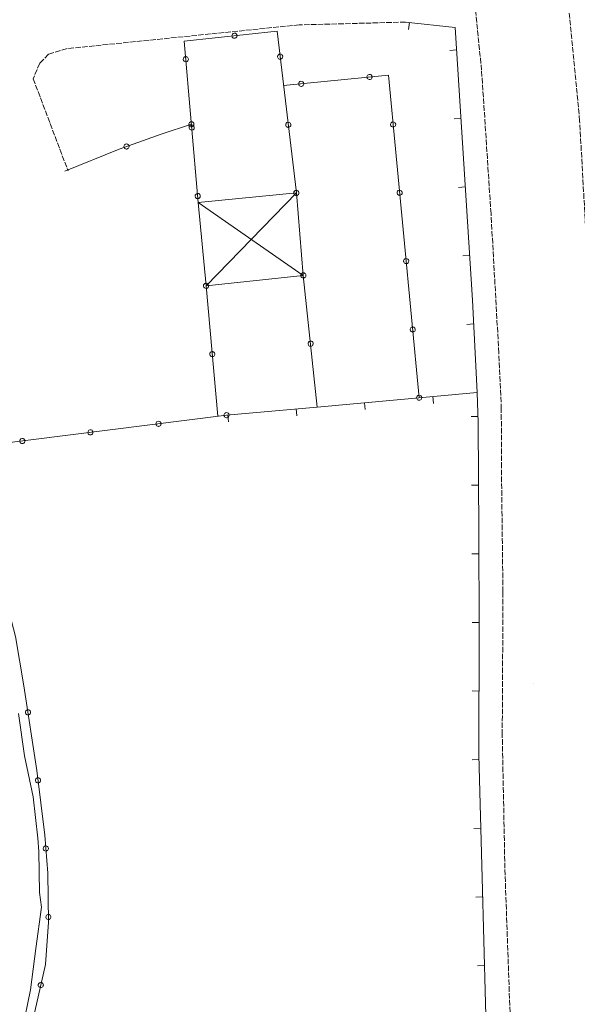
# Model space of a CAD drawing. Units: metres. Extents: x -354 to 1274, y -1276 to 1244.
# Drawn here: x 691 to 732, y -103 to -31 of the extents above; entities that cross this region are included whole.
import ezdxf

# ---------------------------------------------------------------- set-up
doc = ezdxf.new("R2010")
doc.units = ezdxf.units.M
doc.linetypes.add('CONTINUA', pattern=[0])
doc.linetypes.add('TRATTEGGIATA2_S3', pattern=[0.5, 0.4, -0.1])
doc.layers.add('XR$1$STANDARD', color=7, linetype='CONTINUA', lineweight=9)

# ---------------------------------------------------------------- blocks, each defined once
blk = doc.blocks.new('NSY101')
at = {"color": 0, "linetype": 'ByBlock', "lineweight": -2}
blk.add_circle((0, 0), 0.05, dxfattribs=at)
blk = doc.blocks.new('COMPLEXOBJECT_3732')
at = {"layer": 'XR$1$STANDARD', "color": 1, "linetype": 'CONTINUA', "lineweight": 15}
for p, q in [((711.629, -35.74), (711.617, -35.829)), ((711.617, -35.829), (711.631, -35.886)), ((711.655, -35.694), (711.629, -35.74)), ((711.7, -35.653), (711.655, -35.694)), ((711.783, -35.623), (711.7, -35.653)), ((711.872, -35.635), (711.783, -35.623)), ((711.923, -35.664), (711.872, -35.635)), ((711.966, -35.719), (711.923, -35.664)), ((711.985, -35.762), (711.966, -35.719)), ((711.978, -35.881), (711.989, -35.843)), ((711.991, -35.803), (711.985, -35.762)), ((711.989, -35.843), (711.991, -35.803)), ((711.631, -35.886), (711.646, -35.915)), ((711.646, -35.915), (711.684, -35.958)), ((711.684, -35.958), (711.727, -35.983)), ((711.727, -35.983), (711.792, -35.998)), ((711.792, -35.998), (711.823, -35.997)), ((711.823, -35.997), (711.864, -35.988)), ((711.864, -35.988), (711.914, -35.963)), ((711.914, -35.963), (711.953, -35.925)), ((711.953, -35.925), (711.978, -35.881))]:
    blk.add_line(p, q, dxfattribs=at)
blk = doc.blocks.new('COMPLEXOBJECT_3733')
at = {"layer": 'XR$1$STANDARD', "color": 1, "linetype": 'CONTINUA', "lineweight": 15}
for p, q in [((716.758, -35.122), (716.675, -35.152)), ((716.847, -35.133), (716.758, -35.122)), ((716.898, -35.163), (716.847, -35.133)), ((716.604, -35.239), (716.591, -35.328)), ((716.591, -35.328), (716.606, -35.385)), ((716.63, -35.193), (716.604, -35.239)), ((716.606, -35.385), (716.621, -35.413)), ((716.621, -35.413), (716.659, -35.456)), ((716.675, -35.152), (716.63, -35.193)), ((716.659, -35.456), (716.702, -35.481)), ((716.702, -35.481), (716.766, -35.497)), ((716.766, -35.497), (716.797, -35.496)), ((716.797, -35.496), (716.839, -35.487)), ((716.839, -35.487), (716.889, -35.462)), ((716.889, -35.462), (716.928, -35.424)), ((716.941, -35.217), (716.898, -35.163)), ((716.928, -35.424), (716.952, -35.38)), ((716.96, -35.26), (716.941, -35.217)), ((716.952, -35.38), (716.964, -35.342)), ((716.966, -35.301), (716.96, -35.26)), ((716.964, -35.342), (716.966, -35.301))]:
    blk.add_line(p, q, dxfattribs=at)
blk = doc.blocks.new('COMPLEXOBJECT_3734')
at = {"layer": 'XR$1$STANDARD', "color": 1, "linetype": 'CONTINUA', "lineweight": 15}
for p, q in [((718.328, -38.693), (718.312, -38.757)), ((718.353, -38.65), (718.328, -38.693)), ((718.396, -38.612), (718.353, -38.65)), ((718.425, -38.598), (718.396, -38.612)), ((718.482, -38.583), (718.425, -38.598)), ((718.571, -38.596), (718.482, -38.583)), ((718.617, -38.622), (718.571, -38.596)), ((718.658, -38.667), (718.617, -38.622)), ((718.687, -38.75), (718.658, -38.667)), ((718.312, -38.757), (718.313, -38.788)), ((718.313, -38.788), (718.322, -38.83)), ((718.322, -38.83), (718.346, -38.88)), ((718.346, -38.88), (718.384, -38.919)), ((718.384, -38.919), (718.428, -38.944)), ((718.428, -38.944), (718.466, -38.956)), ((718.466, -38.956), (718.506, -38.957)), ((718.506, -38.957), (718.548, -38.952)), ((718.548, -38.952), (718.591, -38.933)), ((718.591, -38.933), (718.645, -38.89)), ((718.645, -38.89), (718.675, -38.839)), ((718.675, -38.839), (718.687, -38.75))]:
    blk.add_line(p, q, dxfattribs=at)
blk = doc.blocks.new('COMPLEXOBJECT_3735')
at = {"layer": 'XR$1$STANDARD', "color": 1, "linetype": 'CONTINUA', "lineweight": 15}
for p, q in [((718.804, -43.67), (718.788, -43.735)), ((718.788, -43.735), (718.789, -43.765)), ((718.829, -43.627), (718.804, -43.67)), ((718.873, -43.59), (718.829, -43.627)), ((718.901, -43.575), (718.873, -43.59)), ((718.958, -43.56), (718.901, -43.575)), ((719.047, -43.573), (718.958, -43.56)), ((719.093, -43.599), (719.047, -43.573)), ((719.134, -43.644), (719.093, -43.599)), ((719.163, -43.728), (719.134, -43.644)), ((719.151, -43.817), (719.163, -43.728)), ((718.789, -43.765), (718.798, -43.807)), ((718.798, -43.807), (718.823, -43.857)), ((718.823, -43.857), (718.861, -43.896)), ((718.861, -43.896), (718.904, -43.921)), ((718.904, -43.921), (718.943, -43.933)), ((718.943, -43.933), (718.983, -43.935)), ((718.983, -43.935), (719.024, -43.929)), ((719.024, -43.929), (719.067, -43.91)), ((719.067, -43.91), (719.121, -43.868)), ((719.121, -43.868), (719.151, -43.817))]:
    blk.add_line(p, q, dxfattribs=at)
blk = doc.blocks.new('COMPLEXOBJECT_3736')
at = {"layer": 'XR$1$STANDARD', "color": 1, "linetype": 'CONTINUA', "lineweight": 15}
for p, q in [((719.281, -48.647), (719.265, -48.712)), ((719.265, -48.712), (719.266, -48.743)), ((719.266, -48.743), (719.274, -48.785)), ((719.306, -48.604), (719.281, -48.647)), ((719.349, -48.567), (719.306, -48.604)), ((719.377, -48.552), (719.349, -48.567)), ((719.435, -48.538), (719.377, -48.552)), ((719.524, -48.55), (719.435, -48.538)), ((719.569, -48.577), (719.524, -48.55)), ((719.61, -48.622), (719.569, -48.577)), ((719.64, -48.705), (719.61, -48.622)), ((719.628, -48.794), (719.64, -48.705)), ((719.274, -48.785), (719.299, -48.835)), ((719.299, -48.835), (719.337, -48.874)), ((719.337, -48.874), (719.381, -48.898)), ((719.381, -48.898), (719.419, -48.91)), ((719.419, -48.91), (719.459, -48.912)), ((719.459, -48.912), (719.5, -48.906)), ((719.5, -48.906), (719.543, -48.888)), ((719.543, -48.888), (719.598, -48.845)), ((719.598, -48.845), (719.628, -48.794))]:
    blk.add_line(p, q, dxfattribs=at)
blk = doc.blocks.new('COMPLEXOBJECT_3737')
at = {"layer": 'XR$1$STANDARD', "color": 1, "linetype": 'CONTINUA', "lineweight": 15}
for p, q in [((719.757, -53.625), (719.741, -53.689)), ((719.741, -53.689), (719.742, -53.72)), ((719.742, -53.72), (719.751, -53.762)), ((719.751, -53.762), (719.775, -53.812)), ((719.782, -53.581), (719.757, -53.625)), ((719.825, -53.544), (719.782, -53.581)), ((719.854, -53.529), (719.825, -53.544)), ((719.911, -53.515), (719.854, -53.529)), ((720, -53.528), (719.911, -53.515)), ((720.046, -53.554), (720, -53.528)), ((720.087, -53.599), (720.046, -53.554)), ((720.074, -53.822), (720.104, -53.771)), ((720.116, -53.682), (720.087, -53.599)), ((720.104, -53.771), (720.116, -53.682)), ((719.775, -53.812), (719.814, -53.851)), ((719.814, -53.851), (719.857, -53.876)), ((719.857, -53.876), (719.895, -53.887)), ((719.895, -53.887), (719.935, -53.889)), ((719.935, -53.889), (719.977, -53.884)), ((719.977, -53.884), (720.02, -53.865)), ((720.02, -53.865), (720.074, -53.822))]:
    blk.add_line(p, q, dxfattribs=at)
blk = doc.blocks.new('COMPLEXOBJECT_3738')
at = {"layer": 'XR$1$STANDARD', "color": 1, "linetype": 'CONTINUA', "lineweight": 15}
for p, q in [((720.233, -58.602), (720.217, -58.666)), ((720.217, -58.666), (720.218, -58.697)), ((720.218, -58.697), (720.227, -58.739)), ((720.227, -58.739), (720.252, -58.789)), ((720.259, -58.559), (720.233, -58.602)), ((720.252, -58.789), (720.29, -58.828)), ((720.302, -58.522), (720.259, -58.559)), ((720.33, -58.507), (720.302, -58.522)), ((720.387, -58.492), (720.33, -58.507)), ((720.476, -58.505), (720.387, -58.492)), ((720.522, -58.531), (720.476, -58.505)), ((720.496, -58.842), (720.551, -58.799)), ((720.563, -58.576), (720.522, -58.531)), ((720.551, -58.799), (720.581, -58.748)), ((720.593, -58.659), (720.563, -58.576)), ((720.581, -58.748), (720.593, -58.659)), ((720.29, -58.828), (720.333, -58.853)), ((720.333, -58.853), (720.372, -58.865)), ((720.372, -58.865), (720.412, -58.866)), ((720.412, -58.866), (720.453, -58.861)), ((720.453, -58.861), (720.496, -58.842))]:
    blk.add_line(p, q, dxfattribs=at)
blk = doc.blocks.new('COMPLEXOBJECT_3739')
at = {"layer": 'XR$1$STANDARD', "color": 1, "linetype": 'CONTINUA', "lineweight": 15}
for p, q in [((698.894, -40.299), (698.879, -40.35)), ((698.879, -40.35), (698.889, -40.44)), ((698.889, -40.44), (698.917, -40.491)), ((698.927, -40.249), (698.894, -40.299)), ((698.917, -40.491), (698.938, -40.516)), ((699.001, -40.2), (698.927, -40.249)), ((698.938, -40.516), (698.985, -40.548)), ((698.985, -40.548), (699.033, -40.562)), ((699.09, -40.19), (699.001, -40.2)), ((699.033, -40.562), (699.099, -40.562)), ((699.147, -40.206), (699.09, -40.19)), ((699.099, -40.562), (699.129, -40.554)), ((699.129, -40.554), (699.167, -40.535)), ((699.202, -40.249), (699.147, -40.206)), ((699.167, -40.535), (699.21, -40.499)), ((699.23, -40.286), (699.202, -40.249)), ((699.21, -40.499), (699.238, -40.452)), ((699.246, -40.325), (699.23, -40.286)), ((699.238, -40.452), (699.252, -40.404)), ((699.254, -40.364), (699.246, -40.325)), ((699.252, -40.404), (699.254, -40.364))]:
    blk.add_line(p, q, dxfattribs=at)
blk = doc.blocks.new('COMPLEXOBJECT_3740')
at = {"layer": 'XR$1$STANDARD', "color": 1, "linetype": 'CONTINUA', "lineweight": 15}
for p, q in [((703.627, -38.678), (703.611, -38.728)), ((703.662, -38.628), (703.627, -38.678)), ((703.737, -38.581), (703.662, -38.628)), ((703.826, -38.574), (703.737, -38.581)), ((703.882, -38.592), (703.826, -38.574)), ((703.936, -38.636), (703.882, -38.592)), ((703.964, -38.674), (703.936, -38.636)), ((703.978, -38.713), (703.964, -38.674)), ((703.985, -38.752), (703.978, -38.713)), ((703.611, -38.728), (703.618, -38.818)), ((703.618, -38.818), (703.645, -38.87)), ((703.645, -38.87), (703.665, -38.895)), ((703.665, -38.895), (703.711, -38.929)), ((703.711, -38.929), (703.759, -38.944)), ((703.759, -38.944), (703.825, -38.946)), ((703.825, -38.946), (703.855, -38.938)), ((703.855, -38.938), (703.894, -38.92)), ((703.894, -38.92), (703.937, -38.886)), ((703.937, -38.886), (703.967, -38.84)), ((703.967, -38.84), (703.982, -38.792)), ((703.982, -38.792), (703.985, -38.752))]:
    blk.add_line(p, q, dxfattribs=at)
blk = doc.blocks.new('COMPLEXOBJECT_3741')
at = {"layer": 'XR$1$STANDARD', "color": 1, "linetype": 'CONTINUA', "lineweight": 15}
for p, q in [((704.08, -43.913), (704.067, -44.002)), ((704.067, -44.002), (704.096, -44.086)), ((704.11, -43.863), (704.08, -43.913)), ((704.096, -44.086), (704.136, -44.131)), ((704.165, -43.82), (704.11, -43.863)), ((704.136, -44.131), (704.182, -44.158)), ((704.208, -43.802), (704.165, -43.82)), ((704.182, -44.158), (704.271, -44.171)), ((704.249, -43.797), (704.208, -43.802)), ((704.29, -43.799), (704.249, -43.797)), ((704.271, -44.171), (704.328, -44.157)), ((704.328, -43.811), (704.29, -43.799)), ((704.371, -43.836), (704.328, -43.811)), ((704.328, -44.157), (704.357, -44.143)), ((704.357, -44.143), (704.4, -44.106)), ((704.409, -43.876), (704.371, -43.836)), ((704.4, -44.106), (704.426, -44.063)), ((704.433, -43.926), (704.409, -43.876)), ((704.426, -44.063), (704.442, -43.999)), ((704.441, -43.968), (704.433, -43.926)), ((704.442, -43.999), (704.441, -43.968))]:
    blk.add_line(p, q, dxfattribs=at)
blk = doc.blocks.new('COMPLEXOBJECT_3742')
at = {"layer": 'XR$1$STANDARD', "color": 1, "linetype": 'CONTINUA', "lineweight": 15}
for p, q in [((703.647, -38.932), (703.635, -39.021)), ((703.635, -39.021), (703.663, -39.104)), ((703.678, -38.881), (703.647, -38.932)), ((703.663, -39.104), (703.704, -39.15)), ((703.733, -38.839), (703.678, -38.881)), ((703.704, -39.15), (703.749, -39.176)), ((703.776, -38.821), (703.733, -38.839)), ((703.749, -39.176), (703.838, -39.19)), ((703.817, -38.815), (703.776, -38.821)), ((703.857, -38.818), (703.817, -38.815)), ((703.838, -39.19), (703.896, -39.176)), ((703.896, -38.83), (703.857, -38.818)), ((703.939, -38.855), (703.896, -38.83)), ((703.896, -39.176), (703.924, -39.161)), ((703.924, -39.161), (703.968, -39.125)), ((703.977, -38.894), (703.939, -38.855)), ((703.968, -39.125), (703.993, -39.082)), ((704.001, -38.944), (703.977, -38.894)), ((703.993, -39.082), (704.01, -39.017)), ((704.009, -38.986), (704.001, -38.944)), ((704.01, -39.017), (704.009, -38.986))]:
    blk.add_line(p, q, dxfattribs=at)
blk = doc.blocks.new('COMPLEXOBJECT_3743')
at = {"layer": 'XR$1$STANDARD', "color": 1, "linetype": 'CONTINUA', "lineweight": 15}
for p, q in [((703.215, -33.951), (703.202, -34.04)), ((703.202, -34.04), (703.231, -34.123)), ((703.246, -33.9), (703.215, -33.951)), ((703.231, -34.123), (703.272, -34.168)), ((703.301, -33.858), (703.246, -33.9)), ((703.272, -34.168), (703.317, -34.195)), ((703.344, -33.839), (703.301, -33.858)), ((703.317, -34.195), (703.406, -34.209)), ((703.385, -33.834), (703.344, -33.839)), ((703.425, -33.836), (703.385, -33.834)), ((703.406, -34.209), (703.463, -34.195)), ((703.463, -33.848), (703.425, -33.836)), ((703.507, -33.874), (703.463, -33.848)), ((703.463, -34.195), (703.492, -34.18)), ((703.492, -34.18), (703.536, -34.143)), ((703.544, -33.913), (703.507, -33.874)), ((703.536, -34.143), (703.561, -34.1)), ((703.568, -33.963), (703.544, -33.913)), ((703.561, -34.1), (703.578, -34.036)), ((703.577, -34.005), (703.568, -33.963)), ((703.578, -34.036), (703.577, -34.005))]:
    blk.add_line(p, q, dxfattribs=at)
blk = doc.blocks.new('COMPLEXOBJECT_3744')
at = {"layer": 'XR$1$STANDARD', "color": 1, "linetype": 'CONTINUA', "lineweight": 15}
for p, q in [((706.762, -32.241), (706.751, -32.33)), ((706.788, -32.195), (706.762, -32.241)), ((706.832, -32.154), (706.788, -32.195)), ((706.915, -32.123), (706.832, -32.154)), ((707.004, -32.134), (706.915, -32.123)), ((707.056, -32.163), (707.004, -32.134)), ((707.099, -32.217), (707.056, -32.163)), ((707.118, -32.26), (707.099, -32.217)), ((707.125, -32.301), (707.118, -32.26)), ((706.751, -32.33), (706.766, -32.387)), ((706.766, -32.387), (706.781, -32.416)), ((706.781, -32.416), (706.819, -32.458)), ((706.819, -32.458), (706.862, -32.483)), ((706.862, -32.483), (706.927, -32.498)), ((706.927, -32.498), (706.958, -32.497)), ((706.958, -32.497), (707, -32.487)), ((707, -32.487), (707.049, -32.462)), ((707.049, -32.462), (707.088, -32.423)), ((707.088, -32.423), (707.112, -32.38)), ((707.112, -32.38), (707.123, -32.341)), ((707.123, -32.341), (707.125, -32.301))]:
    blk.add_line(p, q, dxfattribs=at)
blk = doc.blocks.new('COMPLEXOBJECT_3745')
at = {"layer": 'XR$1$STANDARD', "color": 1, "linetype": 'CONTINUA', "lineweight": 15}
for p, q in [((710.16, -33.676), (710.118, -33.714)), ((710.188, -33.66), (710.16, -33.676)), ((710.245, -33.645), (710.188, -33.66)), ((710.334, -33.655), (710.245, -33.645)), ((710.38, -33.681), (710.334, -33.655)), ((710.422, -33.725), (710.38, -33.681)), ((710.093, -33.758), (710.079, -33.823)), ((710.079, -33.823), (710.081, -33.854)), ((710.081, -33.854), (710.09, -33.895)), ((710.09, -33.895), (710.116, -33.945)), ((710.118, -33.714), (710.093, -33.758)), ((710.116, -33.945), (710.155, -33.983)), ((710.155, -33.983), (710.199, -34.007)), ((710.199, -34.007), (710.238, -34.017)), ((710.238, -34.017), (710.278, -34.018)), ((710.278, -34.018), (710.319, -34.012)), ((710.319, -34.012), (710.362, -33.992)), ((710.362, -33.992), (710.415, -33.948)), ((710.415, -33.948), (710.444, -33.896)), ((710.454, -33.807), (710.422, -33.725)), ((710.444, -33.896), (710.454, -33.807))]:
    blk.add_line(p, q, dxfattribs=at)
blk = doc.blocks.new('COMPLEXOBJECT_3746')
at = {"layer": 'XR$1$STANDARD', "color": 1, "linetype": 'CONTINUA', "lineweight": 15}
for p, q in [((710.684, -38.723), (710.67, -38.788)), ((710.708, -38.679), (710.684, -38.723)), ((710.75, -38.641), (710.708, -38.679)), ((710.779, -38.625), (710.75, -38.641)), ((710.835, -38.61), (710.779, -38.625)), ((710.925, -38.62), (710.835, -38.61)), ((710.971, -38.646), (710.925, -38.62)), ((711.013, -38.69), (710.971, -38.646)), ((711.044, -38.772), (711.013, -38.69)), ((710.67, -38.788), (710.671, -38.819)), ((710.671, -38.819), (710.681, -38.86)), ((710.681, -38.86), (710.707, -38.91)), ((710.707, -38.91), (710.746, -38.948)), ((710.746, -38.948), (710.79, -38.972)), ((710.79, -38.972), (710.828, -38.982)), ((710.828, -38.982), (710.868, -38.983)), ((710.868, -38.983), (710.91, -38.977)), ((710.91, -38.977), (710.952, -38.957)), ((710.952, -38.957), (711.006, -38.913)), ((711.006, -38.913), (711.034, -38.861)), ((711.034, -38.861), (711.044, -38.772))]:
    blk.add_line(p, q, dxfattribs=at)
blk = doc.blocks.new('COMPLEXOBJECT_3747')
at = {"layer": 'XR$1$STANDARD', "color": 1, "linetype": 'CONTINUA', "lineweight": 15}
for p, q in [((711.275, -43.688), (711.26, -43.753)), ((711.299, -43.644), (711.275, -43.688)), ((711.341, -43.606), (711.299, -43.644)), ((711.369, -43.59), (711.341, -43.606)), ((711.426, -43.575), (711.369, -43.59)), ((711.515, -43.585), (711.426, -43.575)), ((711.562, -43.611), (711.515, -43.585)), ((711.604, -43.655), (711.562, -43.611)), ((711.635, -43.737), (711.604, -43.655)), ((711.625, -43.826), (711.635, -43.737)), ((711.26, -43.753), (711.262, -43.784)), ((711.262, -43.784), (711.272, -43.825)), ((711.272, -43.825), (711.297, -43.875)), ((711.297, -43.875), (711.336, -43.913)), ((711.336, -43.913), (711.38, -43.936)), ((711.38, -43.936), (711.419, -43.947)), ((711.419, -43.947), (711.459, -43.948)), ((711.459, -43.948), (711.5, -43.942)), ((711.5, -43.942), (711.543, -43.922)), ((711.543, -43.922), (711.596, -43.878)), ((711.596, -43.878), (711.625, -43.826))]:
    blk.add_line(p, q, dxfattribs=at)
blk = doc.blocks.new('COMPLEXOBJECT_3748')
at = {"layer": 'XR$1$STANDARD', "color": 1, "linetype": 'CONTINUA', "lineweight": 15}
for p, q in [((712.308, -54.672), (712.297, -54.761)), ((712.297, -54.761), (712.327, -54.843)), ((712.338, -54.62), (712.308, -54.672)), ((712.327, -54.843), (712.369, -54.888)), ((712.392, -54.577), (712.338, -54.62)), ((712.369, -54.888), (712.415, -54.914)), ((712.435, -54.558), (712.392, -54.577)), ((712.415, -54.914), (712.504, -54.926)), ((712.476, -54.552), (712.435, -54.558)), ((712.516, -54.553), (712.476, -54.552)), ((712.504, -54.926), (712.561, -54.911)), ((712.554, -54.564), (712.516, -54.553)), ((712.598, -54.589), (712.554, -54.564)), ((712.561, -54.911), (712.589, -54.895)), ((712.589, -54.895), (712.632, -54.858)), ((712.637, -54.627), (712.598, -54.589)), ((712.632, -54.858), (712.657, -54.815)), ((712.662, -54.677), (712.637, -54.627)), ((712.657, -54.815), (712.672, -54.75)), ((712.671, -54.719), (712.662, -54.677)), ((712.672, -54.75), (712.671, -54.719))]:
    blk.add_line(p, q, dxfattribs=at)
blk = doc.blocks.new('COMPLEXOBJECT_3749')
at = {"layer": 'XR$1$STANDARD', "color": 1, "linetype": 'CONTINUA', "lineweight": 15}
for p, q in [((711.78, -49.7), (711.769, -49.789)), ((711.769, -49.789), (711.799, -49.872)), ((711.809, -49.648), (711.78, -49.7)), ((711.799, -49.872), (711.84, -49.916)), ((711.863, -49.605), (711.809, -49.648)), ((711.84, -49.916), (711.886, -49.942)), ((711.906, -49.586), (711.863, -49.605)), ((711.886, -49.942), (711.975, -49.954)), ((711.947, -49.58), (711.906, -49.586)), ((711.987, -49.581), (711.947, -49.58)), ((711.975, -49.954), (712.032, -49.939)), ((712.026, -49.592), (711.987, -49.581)), ((712.069, -49.617), (712.026, -49.592)), ((712.032, -49.939), (712.061, -49.923)), ((712.061, -49.923), (712.104, -49.886)), ((712.108, -49.655), (712.069, -49.617)), ((712.104, -49.886), (712.128, -49.843)), ((712.133, -49.705), (712.108, -49.655)), ((712.128, -49.843), (712.144, -49.778)), ((712.142, -49.747), (712.133, -49.705)), ((712.144, -49.778), (712.142, -49.747))]:
    blk.add_line(p, q, dxfattribs=at)
blk = doc.blocks.new('COMPLEXOBJECT_3750')
at = {"layer": 'XR$1$STANDARD', "color": 1, "linetype": 'CONTINUA', "lineweight": 15}
for p, q in [((705.147, -55.438), (705.135, -55.527)), ((705.135, -55.527), (705.164, -55.61)), ((705.178, -55.387), (705.147, -55.438)), ((705.164, -55.61), (705.205, -55.655)), ((705.232, -55.344), (705.178, -55.387)), ((705.205, -55.655), (705.251, -55.682)), ((705.275, -55.326), (705.232, -55.344)), ((705.251, -55.682), (705.339, -55.695)), ((705.317, -55.32), (705.275, -55.326)), ((705.357, -55.322), (705.317, -55.32)), ((705.339, -55.695), (705.397, -55.681)), ((705.395, -55.334), (705.357, -55.322)), ((705.438, -55.359), (705.395, -55.334)), ((705.397, -55.681), (705.425, -55.666)), ((705.425, -55.666), (705.469, -55.629)), ((705.476, -55.398), (705.438, -55.359)), ((705.469, -55.629), (705.494, -55.586)), ((705.501, -55.448), (705.476, -55.398)), ((705.494, -55.586), (705.51, -55.521)), ((705.509, -55.49), (705.501, -55.448)), ((705.51, -55.521), (705.509, -55.49))]:
    blk.add_line(p, q, dxfattribs=at)
blk = doc.blocks.new('COMPLEXOBJECT_3751')
at = {"layer": 'XR$1$STANDARD', "color": 1, "linetype": 'CONTINUA', "lineweight": 15}
for p, q in [((704.691, -50.459), (704.678, -50.548)), ((704.678, -50.548), (704.708, -50.631)), ((704.721, -50.408), (704.691, -50.459)), ((704.708, -50.631), (704.748, -50.676)), ((704.776, -50.365), (704.721, -50.408)), ((704.748, -50.676), (704.794, -50.703)), ((704.819, -50.347), (704.776, -50.365)), ((704.794, -50.703), (704.883, -50.716)), ((704.86, -50.341), (704.819, -50.347)), ((704.9, -50.343), (704.86, -50.341)), ((704.883, -50.716), (704.94, -50.702)), ((704.938, -50.355), (704.9, -50.343)), ((704.982, -50.38), (704.938, -50.355)), ((704.94, -50.702), (704.969, -50.687)), ((704.969, -50.687), (705.012, -50.65)), ((705.02, -50.419), (704.982, -50.38)), ((705.012, -50.65), (705.037, -50.607)), ((705.044, -50.469), (705.02, -50.419)), ((705.037, -50.607), (705.054, -50.542)), ((705.053, -50.511), (705.044, -50.469)), ((705.054, -50.542), (705.053, -50.511))]:
    blk.add_line(p, q, dxfattribs=at)
blk = doc.blocks.new('COMPLEXOBJECT_3755')
at = {"layer": 'XR$1$STANDARD', "color": 1, "linetype": 'CONTINUA', "lineweight": 15}
for p, q in [((692.679, -101.334), (692.639, -101.415)), ((692.639, -101.415), (692.641, -101.503)), ((692.641, -101.503), (692.665, -101.559)), ((692.665, -101.559), (692.7, -101.598)), ((692.723, -101.295), (692.679, -101.334)), ((692.7, -101.598), (692.781, -101.638)), ((692.788, -101.272), (692.723, -101.295)), ((692.781, -101.638), (692.84, -101.643)), ((692.835, -101.268), (692.788, -101.272)), ((692.876, -101.275), (692.835, -101.268)), ((692.84, -101.643), (692.871, -101.637)), ((692.871, -101.637), (692.924, -101.616)), ((692.913, -101.29), (692.876, -101.275)), ((692.946, -101.313), (692.913, -101.29)), ((692.924, -101.616), (692.962, -101.583)), ((692.979, -101.35), (692.946, -101.313)), ((692.962, -101.583), (692.997, -101.527)), ((693.003, -101.399), (692.979, -101.35)), ((692.997, -101.527), (693.006, -101.497)), ((693.011, -101.454), (693.003, -101.399)), ((693.006, -101.497), (693.011, -101.454))]:
    blk.add_line(p, q, dxfattribs=at)
blk = doc.blocks.new('COMPLEXOBJECT_3756')
at = {"layer": 'XR$1$STANDARD', "color": 1, "linetype": 'CONTINUA', "lineweight": 15}
for p, q in [((693.203, -96.418), (693.184, -96.506)), ((693.184, -96.506), (693.207, -96.591)), ((693.237, -96.37), (693.203, -96.418)), ((693.207, -96.591), (693.244, -96.639)), ((693.295, -96.332), (693.237, -96.37)), ((693.244, -96.639), (693.287, -96.669)), ((693.287, -96.669), (693.375, -96.689)), ((693.339, -96.316), (693.295, -96.332)), ((693.381, -96.314), (693.339, -96.316)), ((693.375, -96.689), (693.433, -96.679)), ((693.421, -96.319), (693.381, -96.314)), ((693.458, -96.334), (693.421, -96.319)), ((693.433, -96.679), (693.463, -96.667)), ((693.499, -96.362), (693.458, -96.334)), ((693.463, -96.667), (693.509, -96.633)), ((693.534, -96.404), (693.499, -96.362)), ((693.509, -96.633), (693.537, -96.592)), ((693.555, -96.456), (693.534, -96.404)), ((693.537, -96.592), (693.559, -96.529)), ((693.56, -96.499), (693.555, -96.456)), ((693.559, -96.529), (693.56, -96.499))]:
    blk.add_line(p, q, dxfattribs=at)
blk = doc.blocks.new('COMPLEXOBJECT_3757')
at = {"layer": 'XR$1$STANDARD', "color": 1, "linetype": 'CONTINUA', "lineweight": 15}
for p, q in [((693.011, -91.435), (692.998, -91.524)), ((692.998, -91.524), (693.026, -91.608)), ((693.042, -91.385), (693.011, -91.435)), ((693.026, -91.608), (693.066, -91.653)), ((693.097, -91.343), (693.042, -91.385)), ((693.066, -91.653), (693.111, -91.68)), ((693.141, -91.325), (693.097, -91.343)), ((693.111, -91.68), (693.2, -91.695)), ((693.182, -91.32), (693.141, -91.325)), ((693.222, -91.322), (693.182, -91.32)), ((693.2, -91.695), (693.257, -91.681)), ((693.26, -91.335), (693.222, -91.322)), ((693.257, -91.681), (693.286, -91.667)), ((693.303, -91.36), (693.26, -91.335)), ((693.286, -91.667), (693.33, -91.63)), ((693.341, -91.4), (693.303, -91.36)), ((693.33, -91.63), (693.356, -91.588)), ((693.364, -91.45), (693.341, -91.4)), ((693.356, -91.588), (693.373, -91.523)), ((693.373, -91.492), (693.364, -91.45)), ((693.373, -91.523), (693.373, -91.492))]:
    blk.add_line(p, q, dxfattribs=at)
blk = doc.blocks.new('COMPLEXOBJECT_3758')
at = {"layer": 'XR$1$STANDARD', "color": 1, "linetype": 'CONTINUA', "lineweight": 15}
for p, q in [((692.438, -86.476), (692.429, -86.566)), ((692.429, -86.566), (692.46, -86.648)), ((692.467, -86.425), (692.438, -86.476)), ((692.46, -86.648), (692.503, -86.692)), ((692.52, -86.38), (692.467, -86.425)), ((692.503, -86.692), (692.549, -86.717)), ((692.562, -86.36), (692.52, -86.38)), ((692.549, -86.717), (692.638, -86.727)), ((692.604, -86.354), (692.562, -86.36)), ((692.644, -86.354), (692.604, -86.354)), ((692.638, -86.727), (692.695, -86.711)), ((692.682, -86.365), (692.644, -86.354)), ((692.726, -86.389), (692.682, -86.365)), ((692.695, -86.711), (692.723, -86.695)), ((692.723, -86.695), (692.765, -86.657)), ((692.766, -86.427), (692.726, -86.389)), ((692.765, -86.657), (692.789, -86.613)), ((692.792, -86.476), (692.766, -86.427)), ((692.789, -86.613), (692.803, -86.548)), ((692.802, -86.517), (692.792, -86.476)), ((692.803, -86.548), (692.802, -86.517))]:
    blk.add_line(p, q, dxfattribs=at)
blk = doc.blocks.new('COMPLEXOBJECT_3759')
at = {"layer": 'XR$1$STANDARD', "color": 1, "linetype": 'CONTINUA', "lineweight": 15}
for p, q in [((691.708, -81.535), (691.701, -81.624)), ((691.701, -81.624), (691.735, -81.706)), ((691.736, -81.482), (691.708, -81.535)), ((691.735, -81.706), (691.779, -81.748)), ((691.788, -81.436), (691.736, -81.482)), ((691.779, -81.748), (691.826, -81.772)), ((691.83, -81.415), (691.788, -81.436)), ((691.871, -81.408), (691.83, -81.415)), ((691.911, -81.407), (691.871, -81.408)), ((691.95, -81.417), (691.911, -81.407)), ((691.994, -81.439), (691.95, -81.417)), ((691.972, -81.762), (691.999, -81.746)), ((692.035, -81.476), (691.994, -81.439)), ((691.999, -81.746), (692.04, -81.706)), ((692.062, -81.524), (692.035, -81.476)), ((692.04, -81.706), (692.063, -81.662)), ((692.073, -81.566), (692.062, -81.524)), ((692.063, -81.662), (692.075, -81.597)), ((692.075, -81.597), (692.073, -81.566)), ((691.826, -81.772), (691.915, -81.78)), ((691.915, -81.78), (691.972, -81.762))]:
    blk.add_line(p, q, dxfattribs=at)
blk = doc.blocks.new('COMPLEXOBJECT_3764')
at = {"layer": 'XR$1$STANDARD', "color": 1, "linetype": 'CONTINUA', "lineweight": 15}
for p, q in [((691.37, -61.673), (691.326, -61.715)), ((691.452, -61.641), (691.37, -61.673)), ((691.541, -61.65), (691.452, -61.641)), ((691.593, -61.679), (691.541, -61.65)), ((691.301, -61.762), (691.291, -61.851)), ((691.291, -61.851), (691.307, -61.908)), ((691.326, -61.715), (691.301, -61.762)), ((691.307, -61.908), (691.323, -61.936)), ((691.323, -61.936), (691.361, -61.978)), ((691.361, -61.978), (691.405, -62.002)), ((691.405, -62.002), (691.47, -62.015)), ((691.47, -62.015), (691.501, -62.014)), ((691.501, -62.014), (691.543, -62.004)), ((691.543, -62.004), (691.592, -61.978)), ((691.592, -61.978), (691.63, -61.938)), ((691.638, -61.732), (691.593, -61.679)), ((691.63, -61.938), (691.653, -61.894)), ((691.658, -61.774), (691.638, -61.732)), ((691.653, -61.894), (691.664, -61.855)), ((691.665, -61.815), (691.658, -61.774)), ((691.664, -61.855), (691.665, -61.815))]:
    blk.add_line(p, q, dxfattribs=at)
blk = doc.blocks.new('COMPLEXOBJECT_3765')
at = {"layer": 'XR$1$STANDARD', "color": 1, "linetype": 'CONTINUA', "lineweight": 15}
for p, q in [((696.262, -61.135), (696.252, -61.224)), ((696.252, -61.224), (696.268, -61.281)), ((696.287, -61.088), (696.262, -61.135)), ((696.268, -61.281), (696.284, -61.309)), ((696.284, -61.309), (696.322, -61.351)), ((696.33, -61.046), (696.287, -61.088)), ((696.322, -61.351), (696.366, -61.375)), ((696.413, -61.014), (696.33, -61.046)), ((696.366, -61.375), (696.431, -61.389)), ((696.502, -61.023), (696.413, -61.014)), ((696.431, -61.389), (696.462, -61.387)), ((696.462, -61.387), (696.503, -61.377)), ((696.554, -61.052), (696.502, -61.023)), ((696.503, -61.377), (696.553, -61.351)), ((696.553, -61.351), (696.59, -61.311)), ((696.598, -61.105), (696.554, -61.052)), ((696.59, -61.311), (696.614, -61.267)), ((696.618, -61.147), (696.598, -61.105)), ((696.614, -61.267), (696.624, -61.229)), ((696.625, -61.189), (696.618, -61.147)), ((696.624, -61.229), (696.625, -61.189))]:
    blk.add_line(p, q, dxfattribs=at)
blk = doc.blocks.new('COMPLEXOBJECT_3766')
at = {"layer": 'XR$1$STANDARD', "color": 1, "linetype": 'CONTINUA', "lineweight": 15}
for p, q in [((701.222, -60.508), (701.212, -60.598)), ((701.212, -60.598), (701.228, -60.654)), ((701.247, -60.462), (701.222, -60.508)), ((701.228, -60.654), (701.244, -60.682)), ((701.244, -60.682), (701.283, -60.724)), ((701.291, -60.419), (701.247, -60.462)), ((701.283, -60.724), (701.326, -60.748)), ((701.373, -60.388), (701.291, -60.419)), ((701.326, -60.748), (701.391, -60.762)), ((701.462, -60.397), (701.373, -60.388)), ((701.391, -60.762), (701.422, -60.76)), ((701.422, -60.76), (701.464, -60.75)), ((701.514, -60.425), (701.462, -60.397)), ((701.464, -60.75), (701.513, -60.724)), ((701.513, -60.724), (701.551, -60.685)), ((701.559, -60.478), (701.514, -60.425)), ((701.551, -60.685), (701.574, -60.641)), ((701.579, -60.521), (701.559, -60.478)), ((701.574, -60.641), (701.585, -60.602)), ((701.586, -60.562), (701.579, -60.521)), ((701.585, -60.602), (701.586, -60.562))]:
    blk.add_line(p, q, dxfattribs=at)
blk = doc.blocks.new('COMPLEXOBJECT_3767')
at = {"layer": 'XR$1$STANDARD', "color": 1, "linetype": 'CONTINUA', "lineweight": 15}
for p, q in [((706.183, -59.882), (706.173, -59.971)), ((706.173, -59.971), (706.189, -60.028)), ((706.208, -59.835), (706.183, -59.882)), ((706.189, -60.028), (706.205, -60.056)), ((706.205, -60.056), (706.243, -60.098)), ((706.252, -59.793), (706.208, -59.835)), ((706.243, -60.098), (706.287, -60.122)), ((706.334, -59.761), (706.252, -59.793)), ((706.287, -60.122), (706.352, -60.136)), ((706.423, -59.77), (706.334, -59.761)), ((706.352, -60.136), (706.383, -60.134)), ((706.383, -60.134), (706.425, -60.124)), ((706.475, -59.799), (706.423, -59.77)), ((706.425, -60.124), (706.474, -60.098)), ((706.474, -60.098), (706.511, -60.058)), ((706.519, -59.852), (706.475, -59.799)), ((706.511, -60.058), (706.535, -60.014)), ((706.539, -59.894), (706.519, -59.852)), ((706.535, -60.014), (706.546, -59.975)), ((706.546, -59.935), (706.539, -59.894)), ((706.546, -59.975), (706.546, -59.935))]:
    blk.add_line(p, q, dxfattribs=at)

msp = doc.modelspace()

# ---------------------------------------------------------------- linework, layer by layer
at = {"layer": 'XR$1$STANDARD', "color": 1, "linetype": 'CONTINUA', "lineweight": 15}
for p, q in [((719.684, -31.349), (719.631, -31.846)), ((723.129, -33.345), (722.63, -33.376)), ((723.443, -38.335), (722.944, -38.366)), ((723.758, -43.325), (723.259, -43.357)), ((711.956, -49.768), (704.296, -44.459)), ((704.866, -50.529), (711.448, -43.76)), ((724.072, -48.315), (723.573, -48.347)), ((711.956, -49.768), (712.976, -59.357)), ((704.866, -50.529), (705.737, -60.029)), ((724.369, -53.306), (723.87, -53.333)), ((721.39, -58.594), (721.435, -59.092)), ((711.431, -59.495), (711.475, -59.994)), ((716.41, -59.046), (716.456, -59.544)), ((706.45, -59.939), (706.495, -60.437)), ((724.691, -60.039), (724.191, -60.055)), ((724.724, -65.039), (724.224, -65.041)), ((724.746, -70.039), (724.246, -70.042)), ((724.774, -75.039), (724.274, -75.042)), ((724.761, -80.039), (724.261, -80.037)), ((724.754, -85.039), (724.255, -85.052)), ((724.89, -90.037), (724.39, -90.05)), ((725.024, -95.035), (724.524, -95.048)), ((725.155, -100.033), (724.655, -100.047))]:
    msp.add_line(p, q, dxfattribs=at)
at = {"layer": 'XR$1$STANDARD', "color": 1, "linetype": 'TRATTEGGIATA2_S3', "lineweight": 15}
for points in [[(726.397, -63.779), (726.386, -59.51), (726.206, -55.42), (725.636, -45.26), (724.948, -34.818), (723.968, -25.107), (722.956, -15.721), (721.327, -2.229), (720.097, 7.271), (719.405, 12.189), (717.987, 20.631), (716.397, 29.131)], [(735.577, -86.439), (734.741, -86.549), (733.987, -86.299), (733.558, -86.01), (733.351, -85.568), (733.3, -84.943), (733.468, -71.318), (733.276, -59.369), (732.827, -51.67), (732.097, -38.518), (730.487, -21.74), (728.218, -0.85), (725.897, 19.682), (725.858, 20.08), (726.007, 20.521), (726.226, 20.791), (726.597, 21.01), (727.245, 21.15)], [(719.405, -31.318), (711.655, -31.518), (694.737, -33.248), (693.386, -33.658), (692.745, -34.311), (692.269, -35.439), (694.808, -42.158)], [(725.429, -110.029), (726.839, -109.959), (727.116, -109.92), (727.347, -109.779), (727.468, -109.529), (727.468, -109.189), (727.038, -103.939), (726.647, -92.947), (726.456, -83.229), (726.507, -72.818), (726.397, -63.779)]]:
    msp.add_lwpolyline(points, dxfattribs=at)
at = {"layer": 'XR$1$STANDARD', "color": 1, "linetype": 'CONTINUA', "lineweight": 15}
for points in [[(724.636, -58.299), (724.276, -51.561), (723.026, -31.709), (719.405, -31.318)], [(711.448, -43.76), (710.046, -31.971), (703.276, -32.709), (704.296, -44.459)], [(720.405, -58.678), (718.155, -35.17), (710.519, -35.939)], [(703.796, -38.76), (701.589, -39.479), (698.526, -40.568), (694.577, -42.178)], [(725.429, -110.029), (725.347, -107.33), (724.987, -93.639), (724.745, -84.689), (724.776, -75.49), (724.737, -68.498), (724.706, -60.498), (724.636, -58.299), (712.976, -59.357), (706.358, -59.947)], [(706.358, -59.947), (686.476, -62.459), (687.968, -66.139), (689.288, -69.709), (690.128, -72.818), (690.987, -76.08), (691.597, -79.67), (692.526, -85.818), (693.108, -90.529), (693.327, -93.299), (693.378, -96.869), (693.167, -99.959), (692.257, -103.92), (690.058, -112.068)]]:
    msp.add_lwpolyline(points, dxfattribs=at)
msp.add_lwpolyline([(711.956, -49.768), (704.866, -50.529), (704.296, -44.459), (711.448, -43.76), (711.956, -49.768)], close=True, dxfattribs=at)
at = {"layer": 'XR$1$STANDARD', "color": 7, "linetype": 'CONTINUA', "lineweight": 9}
msp.add_lwpolyline([(691.187, -81.678), (691.628, -84.768), (692.257, -87.748), (692.608, -90.748), (692.687, -91.729), (692.737, -94.709), (692.878, -95.779), (692.468, -98.787), (692.065, -101.811), (691.456, -104.76)], dxfattribs=at)

# ---------------------------------------------------------------- block references
at = {"layer": 'XR$1$STANDARD', "color": 1, "linetype": 'CONTINUA', "lineweight": 15}
for name in ['COMPLEXOBJECT_3744', 'COMPLEXOBJECT_3745', 'COMPLEXOBJECT_3743', 'COMPLEXOBJECT_3733', 'COMPLEXOBJECT_3732', 'COMPLEXOBJECT_3740', 'COMPLEXOBJECT_3746', 'COMPLEXOBJECT_3734', 'COMPLEXOBJECT_3742', 'COMPLEXOBJECT_3739', 'COMPLEXOBJECT_3747', 'COMPLEXOBJECT_3735', 'COMPLEXOBJECT_3741', 'COMPLEXOBJECT_3736', 'COMPLEXOBJECT_3749', 'COMPLEXOBJECT_3751', 'COMPLEXOBJECT_3737', 'COMPLEXOBJECT_3748', 'COMPLEXOBJECT_3750', 'COMPLEXOBJECT_3738', 'COMPLEXOBJECT_3767', 'COMPLEXOBJECT_3766', 'COMPLEXOBJECT_3764', 'COMPLEXOBJECT_3765', 'COMPLEXOBJECT_3759', 'COMPLEXOBJECT_3758', 'COMPLEXOBJECT_3757', 'COMPLEXOBJECT_3756', 'COMPLEXOBJECT_3755']:
    msp.add_blockref(name, (0, 0), dxfattribs=at)
at = {"layer": 'XR$1$STANDARD', "color": 1, "linetype": 'CONTINUA', "lineweight": 15, "xscale": 0.0009999999999999998, "yscale": 0.0009999999999999998, "zscale": 0.0009999999999999998}
msp.add_blockref('NSY101', (728.698, -79.471), dxfattribs=at)

doc.saveas('drawing.dxf')
